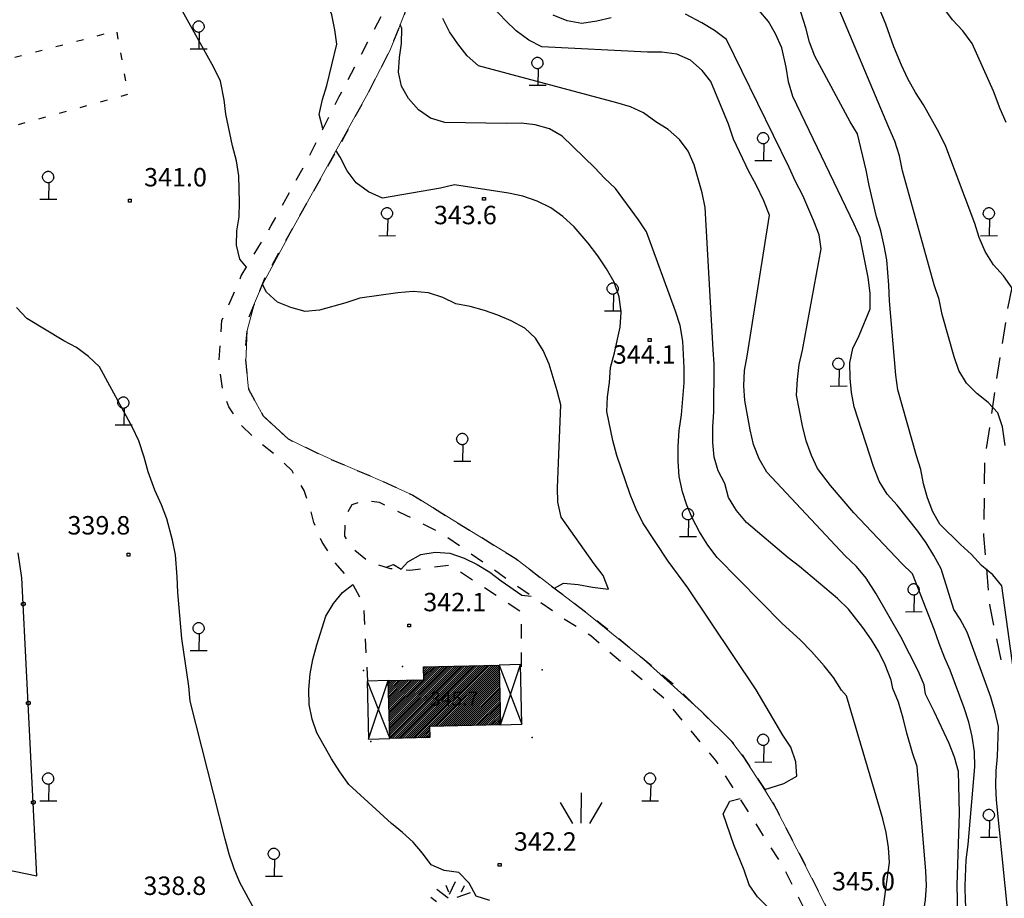
# Model space of a CAD drawing. Extents: x 1493470 to 1496130, y 5073642 to 5075330.
# Drawn here: x 1494635 to 1494774, y 5074451 to 5074575 of the extents above; entities that cross this region are included whole.
import ezdxf

# ---------------------------------------------------------------- set-up
doc = ezdxf.new("R2010")
doc.units = 0
doc.header["$LTSCALE"] = 2
doc.header["$MEASUREMENT"] = 0
for name, pattern in [('02020200', [2, 1, -1]), ('02020400', [2.5, 1.5, -1]), ('03080200', [7, 3.5, 3.5]), ('05020000', [1.5, 0.5, -1])]:
    doc.linetypes.add(name, pattern=pattern)
for name, color, linetype in [('02020200', 7, '02020200'), ('02020400', 7, '02020400'), ('03010100', 7, 'Continuous'), ('03040300', 7, 'Continuous'), ('03080200', 7, '03080200'), ('03090200', 7, 'Continuous'), ('05020111', 70, '05020000'), ('05052400', 70, 'Continuous'), ('07010101', 35, 'Continuous'), ('07010102', 32, 'Continuous'), ('07030201', 7, 'Continuous'), ('08020401', 7, 'Continuous'), ('08020402', 10, 'Continuous'), ('08020501', 7, 'Continuous'), ('V03010100', 254, 'Continuous'), ('V05020111', 70, 'Continuous')]:
    doc.layers.add(name, color=color, linetype=linetype)
doc.styles.add('LEROY', font='LEROY', dxfattribs={"height": 0.2})
doc.styles.add('LEROYIT', font='LEROYIT', dxfattribs={"height": 0.2})

# ---------------------------------------------------------------- blocks, each defined once
blk = doc.blocks.new('Q0130025')
at = {"linetype": 'Continuous'}
blk.add_line((0, 0), (0, -0.5), dxfattribs=at)
blk = doc.blocks.new('Q0130050')
at = {"linetype": 'Continuous'}
blk.add_line((0, 0), (0, -1), dxfattribs=at)
blk = doc.blocks.new('Q0020010')
at = {"linetype": 'Continuous'}
for p, q in [((-0.015, 0), (-0.008, 0.013)), ((-0.008, -0.013), (-0.015, 0)), ((-0.008, 0.013), (0.007, 0.013)), ((0.007, 0.013), (0.015, 0)), ((0.015, 0), (0.008, -0.013)), ((0.008, -0.013), (-0.008, -0.013))]:
    blk.add_line(p, q, dxfattribs=at)
blk = doc.blocks.new('Q0020100')
at = {"linetype": 'Continuous'}
for p, q in [((-0.15, 0), (-0.076, 0.129)), ((-0.075, -0.129), (-0.15, 0)), ((-0.076, 0.129), (0.074, 0.13)), ((0.074, 0.13), (0.15, 0)), ((0.15, 0), (0.076, -0.129)), ((0.076, -0.129), (-0.075, -0.129))]:
    blk.add_line(p, q, dxfattribs=at)
blk = doc.blocks.new('05052400')
at = {"linetype": 'Continuous'}
for p, q in [((-0.013, -1.033), (0.009, 1.124)), ((-0.609, -1.039), (-1.463, 0.446)), ((0.59, -1.034), (1.476, 0.438))]:
    blk.add_line(p, q, dxfattribs=at)
blk = doc.blocks.new('CAMP_EEE8B91B')
at = {"layer": 'V03010100', "linetype": 'Continuous'}
for p, q in [((1494687.579, 5074476.647), (1494694.495, 5074483.563)), ((1494687.586, 5074476.371), (1494694.785, 5074483.57)), ((1494687.592, 5074476.095), (1494695.075, 5074483.577)), ((1494687.599, 5074475.819), (1494695.365, 5074483.584)), ((1494687.606, 5074475.543), (1494695.655, 5074483.591)), ((1494687.613, 5074475.267), (1494695.945, 5074483.598)), ((1494687.62, 5074474.991), (1494696.235, 5074483.606)), ((1494687.627, 5074474.715), (1494696.525, 5074483.613)), ((1494687.633, 5074474.439), (1494696.815, 5074483.62)), ((1494687.64, 5074474.163), (1494697.105, 5074483.627)), ((1494687.647, 5074473.887), (1494697.395, 5074483.634)), ((1494687.654, 5074473.611), (1494697.685, 5074483.641)), ((1494687.734, 5074473.408), (1494697.975, 5074483.649)), ((1494688.024, 5074473.415), (1494698.265, 5074483.656)), ((1494688.314, 5074473.422), (1494698.555, 5074483.663)), ((1494688.604, 5074473.429), (1494698.845, 5074483.67)), ((1494688.894, 5074473.437), (1494699.135, 5074483.677)), ((1494689.184, 5074473.444), (1494699.425, 5074483.685)), ((1494689.474, 5074473.451), (1494699.715, 5074483.692)), ((1494689.764, 5074473.458), (1494700.005, 5074483.699)), ((1494690.054, 5074473.465), (1494700.295, 5074483.706)), ((1494690.344, 5074473.472), (1494700.585, 5074483.713)), ((1494690.634, 5074473.48), (1494700.875, 5074483.72)), ((1494690.924, 5074473.487), (1494701.165, 5074483.728)), ((1494691.214, 5074473.494), (1494701.455, 5074483.735)), ((1494691.504, 5074473.501), (1494701.745, 5074483.742)), ((1494692.428, 5074483.476), (1494692.464, 5074483.512)), ((1494692.435, 5074483.2), (1494692.754, 5074483.519)), ((1494692.442, 5074482.924), (1494693.044, 5074483.527)), ((1494692.449, 5074482.648), (1494693.335, 5074483.534)), ((1494692.456, 5074482.372), (1494693.625, 5074483.541)), ((1494692.462, 5074482.096), (1494693.915, 5074483.548)), ((1494692.469, 5074481.82), (1494694.205, 5074483.555)), ((1494693.399, 5074475.113), (1494702.035, 5074483.749)), ((1494693.689, 5074475.12), (1494702.325, 5074483.756)), ((1494693.979, 5074475.127), (1494702.615, 5074483.763)), ((1494694.269, 5074475.134), (1494702.905, 5074483.771)), ((1494694.559, 5074475.142), (1494703.083, 5074483.666)), ((1494694.849, 5074475.149), (1494703.09, 5074483.39)), ((1494695.139, 5074475.156), (1494703.097, 5074483.114)), ((1494687.463, 5074481.339), (1494687.715, 5074481.592)), ((1494687.47, 5074481.063), (1494688.005, 5074481.599)), ((1494687.476, 5074480.787), (1494688.295, 5074481.606)), ((1494687.483, 5074480.511), (1494688.585, 5074481.613)), ((1494687.49, 5074480.235), (1494688.875, 5074481.62)), ((1494687.497, 5074479.959), (1494689.166, 5074481.628)), ((1494687.504, 5074479.683), (1494689.456, 5074481.635)), ((1494687.511, 5074479.407), (1494689.746, 5074481.642)), ((1494687.517, 5074479.131), (1494690.036, 5074481.649)), ((1494687.524, 5074478.855), (1494690.326, 5074481.656)), ((1494687.531, 5074478.579), (1494690.616, 5074481.663)), ((1494687.538, 5074478.303), (1494690.906, 5074481.671)), ((1494687.545, 5074478.027), (1494691.196, 5074481.678)), ((1494687.551, 5074477.751), (1494691.486, 5074481.685)), ((1494687.558, 5074477.475), (1494691.776, 5074481.692)), ((1494687.565, 5074477.199), (1494692.066, 5074481.699)), ((1494687.572, 5074476.923), (1494692.356, 5074481.707)), ((1494695.429, 5074475.163), (1494703.103, 5074482.838)), ((1494695.719, 5074475.17), (1494703.11, 5074482.562)), ((1494696.009, 5074475.177), (1494703.117, 5074482.286)), ((1494696.299, 5074475.185), (1494703.124, 5074482.01)), ((1494696.589, 5074475.192), (1494703.131, 5074481.734)), ((1494696.879, 5074475.199), (1494703.138, 5074481.457)), ((1494697.169, 5074475.206), (1494703.144, 5074481.181)), ((1494697.459, 5074475.213), (1494703.151, 5074480.905)), ((1494697.749, 5074475.221), (1494703.158, 5074480.629)), ((1494698.039, 5074475.228), (1494703.165, 5074480.353)), ((1494698.329, 5074475.235), (1494703.172, 5074480.077)), ((1494698.619, 5074475.242), (1494703.179, 5074479.801)), ((1494698.909, 5074475.249), (1494703.185, 5074479.525)), ((1494699.199, 5074475.256), (1494703.192, 5074479.249)), ((1494699.489, 5074475.264), (1494703.199, 5074478.973)), ((1494699.779, 5074475.271), (1494703.206, 5074478.697)), ((1494700.069, 5074475.278), (1494703.213, 5074478.421)), ((1494700.359, 5074475.285), (1494703.22, 5074478.145)), ((1494700.649, 5074475.292), (1494703.226, 5074477.869)), ((1494700.939, 5074475.299), (1494703.233, 5074477.593)), ((1494701.229, 5074475.307), (1494703.24, 5074477.317)), ((1494701.519, 5074475.314), (1494703.247, 5074477.041)), ((1494701.809, 5074475.321), (1494703.254, 5074476.765)), ((1494702.099, 5074475.328), (1494703.26, 5074476.489)), ((1494702.389, 5074475.335), (1494703.267, 5074476.213)), ((1494691.794, 5074473.508), (1494693.272, 5074474.986)), ((1494692.084, 5074473.515), (1494693.279, 5074474.71)), ((1494702.679, 5074475.343), (1494703.274, 5074475.937)), ((1494702.969, 5074475.35), (1494703.281, 5074475.661)), ((1494703.259, 5074475.357), (1494703.288, 5074475.385)), ((1494692.374, 5074473.523), (1494693.286, 5074474.434)), ((1494692.664, 5074473.53), (1494693.293, 5074474.158)), ((1494692.954, 5074473.537), (1494693.3, 5074473.882)), ((1494693.244, 5074473.544), (1494693.307, 5074473.606))]:
    blk.add_line(p, q, dxfattribs=at)
blk = doc.blocks.new('08020401')
at = {"linetype": 'Continuous'}
for p, q in [((-0.1, -0.1), (-0.1, 0.1)), ((-0.1, 0.1), (0.1, 0.1)), ((0.1, 0.1), (0.1, -0.1)), ((0.1, -0.1), (-0.1, -0.1))]:
    blk.add_line(p, q, dxfattribs=at)
blk = doc.blocks.new('R0120025')
at = {"linetype": 'Continuous'}
for p, q in [((-0.491, 0.855), (-0.472, 0.907)), ((-0.472, 0.907), (-0.448, 0.957)), ((-0.448, 0.957), (-0.418, 1.006)), ((-0.418, 1.006), (-0.384, 1.051)), ((-0.384, 1.051), (-0.345, 1.093)), ((-0.345, 1.093), (-0.303, 1.131)), ((-0.303, 1.131), (-0.259, 1.164)), ((-0.259, 1.164), (-0.212, 1.193)), ((-0.212, 1.193), (-0.163, 1.217)), ((-0.163, 1.217), (-0.114, 1.234)), ((-0.114, 1.234), (-0.063, 1.244)), ((-0.063, 1.244), (-0.013, 1.248)), ((-0.013, 1.248), (-0.01, 1.248)), ((-0.01, 1.248), (0.041, 1.243)), ((0.041, 1.243), (0.091, 1.231)), ((0.091, 1.231), (0.14, 1.213)), ((0.14, 1.213), (0.188, 1.188)), ((0.188, 1.188), (0.234, 1.159)), ((0.234, 1.159), (0.277, 1.124)), ((0.277, 1.124), (0.317, 1.085)), ((0.317, 1.085), (0.354, 1.041)), ((0.354, 1.041), (0.387, 0.995)), ((0.387, 0.995), (0.415, 0.946)), ((0.415, 0.946), (0.438, 0.895)), ((0.438, 0.895), (0.455, 0.843)), ((-0.51, 0.749), (-0.504, 0.802)), ((-0.51, 0.733), (-0.51, 0.749)), ((-0.507, 0.679), (-0.51, 0.733)), ((-0.496, 0.626), (-0.507, 0.679)), ((-0.504, 0.802), (-0.491, 0.855)), ((-0.479, 0.574), (-0.496, 0.626)), ((-0.455, 0.523), (-0.479, 0.574)), ((-0.427, 0.476), (-0.455, 0.523)), ((-0.394, 0.43), (-0.427, 0.476)), ((-0.356, 0.388), (-0.394, 0.43)), ((-0.314, 0.35), (-0.356, 0.388)), ((-0.27, 0.316), (-0.314, 0.35)), ((-0.223, 0.287), (-0.27, 0.316)), ((-0.173, 0.263), (-0.223, 0.287)), ((-0.122, 0.245), (-0.173, 0.263)), ((-0.071, 0.234), (-0.122, 0.245)), ((-0.018, 0.229), (-0.071, 0.234)), ((-0.007, 0.229), (-0.018, 0.229)), ((0.045, 0.234), (-0.007, 0.229)), ((0.045, 0.234), (0.009, -1.21)), ((0.097, 0.246), (0.045, 0.234)), ((0.147, 0.264), (0.097, 0.246)), ((0.196, 0.289), (0.147, 0.264)), ((0.242, 0.318), (0.196, 0.289)), ((0.286, 0.353), (0.242, 0.318)), ((0.325, 0.392), (0.286, 0.353)), ((0.362, 0.435), (0.325, 0.392)), ((0.394, 0.481), (0.362, 0.435)), ((0.421, 0.53), (0.394, 0.481)), ((0.443, 0.581), (0.421, 0.53)), ((0.458, 0.633), (0.443, 0.581)), ((0.455, 0.843), (0.466, 0.789)), ((0.468, 0.687), (0.458, 0.633)), ((0.466, 0.789), (0.47, 0.734)), ((0.47, 0.734), (0.468, 0.687)), ((-0.747, -1.23), (0.743, -1.22))]:
    blk.add_line(p, q, dxfattribs=at)
blk = doc.blocks.new('CAMP_B1565AFC')
at = {"layer": 'V05020111', "linetype": 'Continuous', "xscale": 1.600000023841858, "yscale": 1.600000023841858, "zscale": 1.600000023841858}
for p in [(1494708.515, 5074567.516), (1494740.335, 5074556.909), (1494687.302, 5074546.303), (1494772.155, 5074546.303), (1494719.122, 5074535.696), (1494750.941, 5074525.09), (1494697.908, 5074514.483), (1494729.728, 5074503.876), (1494761.548, 5074493.27), (1494740.335, 5074472.057), (1494772.155, 5074461.45)]:
    blk.add_blockref('R0120025', p, dxfattribs=at)
blk = doc.blocks.new('CAMP_EC651912')
at = {"layer": 'V05020111', "linetype": 'Continuous', "xscale": 1.600000023841858, "yscale": 1.600000023841858, "zscale": 1.600000023841858}
for p in [(1494660.739, 5074572.649), (1494639.526, 5074551.435), (1494650.133, 5074519.616), (1494660.739, 5074487.796), (1494639.526, 5074466.583), (1494724.379, 5074466.583), (1494671.346, 5074455.976)]:
    blk.add_blockref('R0120025', p, dxfattribs=at)

msp = doc.modelspace()

# ---------------------------------------------------------------- linework, layer by layer
at = {"layer": '02020200', "linetype": '02020200', "flags": 128}
for points in [[(1494696.67, 5074592.01), (1494693.86, 5074586.36), (1494691.25, 5074580.73), (1494689.76, 5074575.64), (1494687.65, 5074570.4), (1494684.36, 5074564.04), (1494681.34, 5074558.46), (1494670.18, 5074538.66), (1494667.7, 5074532.56), (1494667.23, 5074527.74), (1494667.76, 5074522.69), (1494669.81, 5074518.91), (1494673.35, 5074515.66), (1494678.65, 5074513.09), (1494685.37, 5074510.27), (1494690.9, 5074507.74), (1494705.34, 5074498.84), (1494717.8, 5074489.33), (1494727.33, 5074481.38), (1494736.46, 5074472.45), (1494741.46, 5074464.79), (1494745.62, 5074456.76), (1494750.47, 5074447.16), (1494754.14, 5074439.88), (1494761.03, 5074425.2), (1494764.31, 5074416.7), (1494766.56, 5074409.55), (1494767.92, 5074404.31), (1494767.76, 5074399.42), (1494767.58, 5074394.74), (1494765.12, 5074384.42), (1494763.4, 5074375.66), (1494762.48, 5074366.66), (1494762.43, 5074359.23), (1494762.69, 5074351.08), (1494763.72, 5074342.86), (1494764.64, 5074331.48), (1494764.57, 5074324.24), (1494764.46, 5074320.62), (1494765.6, 5074318.19), (1494767.54, 5074317.01), (1494769.16, 5074316.74), (1494770.24, 5074317.3)], [(1494684.57, 5074481.5), (1494683.98, 5074492.42), (1494682.15, 5074495.68), (1494680.03, 5074498.15), (1494678.13, 5074501.12), (1494676.96, 5074503.86), (1494676.42, 5074506.06), (1494675.59, 5074508.38), (1494673.9, 5074511.15), (1494672.02, 5074513.01), (1494669.03, 5074515.38), (1494666.72, 5074517.61), (1494664.95, 5074520.19), (1494664.14, 5074522.53), (1494663.58, 5074526.55), (1494664, 5074532.41), (1494666.73, 5074538.65), (1494670.96, 5074545.77), (1494676.01, 5074554.95), (1494680.55, 5074563.97), (1494686.93, 5074576.16), (1494686.76, 5074578.79), (1494685.86, 5074581.01), (1494684.41, 5074582.84), (1494682.15, 5074584.47), (1494679.36, 5074585.91), (1494676.47, 5074586.35), (1494670.68, 5074586.68), (1494656.55, 5074585.12), (1494649.04, 5074583.45), (1494640.24, 5074580.89), (1494630.93, 5074578.34), (1494623.05, 5074576.48), (1494616.96, 5074575.65), (1494609.5, 5074574.74), (1494603.37, 5074574.75), (1494597.95, 5074574.5), (1494594.71, 5074574.27), (1494592.48, 5074573.63), (1494590.46, 5074572.39), (1494588.95, 5074570.9), (1494588.12, 5074569.36), (1494587.95, 5074567.68), (1494588.08, 5074565.22), (1494588.67, 5074561.69), (1494589.74, 5074557.37), (1494592.02, 5074549.2), (1494598.72, 5074522.69), (1494603.29, 5074501.08), (1494605.77, 5074486.55), (1494606.85, 5074475.73), (1494606.36, 5074467.59), (1494605.56, 5074459.44), (1494603.17, 5074450.65), (1494601.47, 5074445.86), (1494597.77, 5074436.84), (1494594.84, 5074427.29), (1494592.71, 5074419.84), (1494591.42, 5074412.45)], [(1494768.48, 5074308.31), (1494765.37, 5074311.3), (1494763.65, 5074313.25), (1494762.61, 5074315.24), (1494761.71, 5074317.66), (1494761.23, 5074320.28), (1494761.14, 5074334.02), (1494760, 5074346.88), (1494758.56, 5074359.6), (1494758.81, 5074367.98), (1494759.6, 5074376.76), (1494761.47, 5074383.46), (1494763.17, 5074390.59), (1494764.49, 5074396.07), (1494764.67, 5074404.45), (1494763.09, 5074410.94), (1494761.42, 5074416.92), (1494758.78, 5074422.66), (1494757.07, 5074427.47), (1494743.14, 5074455.35), (1494733.67, 5074470.28), (1494726.36, 5074479.05), (1494721.36, 5074483.28), (1494715.99, 5074487.88), (1494712.4, 5074490.17), (1494695, 5074502.31), (1494690.07, 5074504.83), (1494686.2, 5074506.69), (1494684.24, 5074506.99), (1494682.3, 5074506.38), (1494681.36, 5074504.73), (1494681.27, 5074501.96), (1494682.67, 5074500.06), (1494684.76, 5074498.33), (1494687.72, 5074497.41), (1494690.49, 5074497.18), (1494696.15, 5074497.89), (1494706.22, 5074491.3), (1494706.17, 5074483.52)]]:
    msp.add_lwpolyline(points, dxfattribs=at)
at = {"layer": '02020400', "linetype": '02020400', "flags": 128}
msp.add_lwpolyline([(1494773.86, 5074484.52), (1494772.26, 5074492.29), (1494771.42, 5074502.03), (1494771.56, 5074512.54), (1494772.98, 5074522.34), (1494774.81, 5074534.04), (1494777.34, 5074546.7), (1494778.46, 5074564.81), (1494778.51, 5074575.77), (1494777.19, 5074586.44), (1494776.09, 5074593.68), (1494771.41, 5074608.7), (1494771, 5074613.38), (1494772.35, 5074616.45), (1494774.62, 5074618.25), (1494777.6, 5074618.06), (1494779.71, 5074615.77), (1494781.94, 5074611.49), (1494784.36, 5074607.99), (1494786.04, 5074606.38), (1494789.97, 5074604.13)], dxfattribs=at)
at = {"layer": '03010100', "linetype": 'Continuous', "flags": 128}
msp.add_lwpolyline([(1494703.08, 5074483.78), (1494703.29, 5074475.36), (1494693.27, 5074475.11), (1494693.31, 5074473.55), (1494687.66, 5074473.41), (1494687.46, 5074481.58), (1494692.47, 5074481.71), (1494692.43, 5074483.51)], close=True, dxfattribs=at)
at = {"layer": '03040300', "linetype": 'Continuous', "flags": 128}
for points in [[(1494703.08, 5074483.78), (1494703.29, 5074475.36), (1494706.29, 5074475.43), (1494706.08, 5074483.85)], [(1494684.46, 5074481.51), (1494684.66, 5074473.33), (1494687.66, 5074473.41), (1494687.46, 5074481.58)]]:
    msp.add_lwpolyline(points, close=True, dxfattribs=at)
at = {"layer": '03080200', "linetype": '03080200', "flags": 128}
msp.add_lwpolyline([(1494606.71, 5074495.62), (1494607.75, 5074487.68), (1494608.38, 5074479.06), (1494607.37, 5074460.33), (1494637.92, 5074454.04), (1494635.81, 5074496.06), (1494635.25, 5074499.59)], dxfattribs=at)
at = {"layer": '03090200', "linetype": 'Continuous', "flags": 128}
for points in [[(1494703.08, 5074483.78), (1494706.29, 5074475.43)], [(1494703.29, 5074475.36), (1494706.08, 5074483.85)], [(1494684.66, 5074473.33), (1494687.46, 5074481.58)], [(1494684.46, 5074481.51), (1494687.66, 5074473.41)]]:
    msp.add_lwpolyline(points, dxfattribs=at)
at = {"layer": '05020111', "linetype": 'Continuous', "lineweight": 0, "flags": 128}
for points in [[(1494750.47, 5074447.16), (1494747.12, 5074453.78), (1494741.99, 5074463.77), (1494740.51, 5074466.24), (1494737.55, 5074470.79), (1494735.76, 5074473.14), (1494731.59, 5074477.21), (1494723.38, 5074484.67), (1494715.46, 5074491.11), (1494707.61, 5074497.11), (1494705.34, 5074498.84), (1494698.36, 5074503.14), (1494690.9, 5074507.74), (1494686.67, 5074509.67), (1494684.28, 5074510.72), (1494679.89, 5074512.57), (1494675.88, 5074514.43), (1494673.35, 5074515.66), (1494669.81, 5074518.91), (1494667.76, 5074522.69), (1494667.35, 5074526.61), (1494667.54, 5074530.95), (1494668.61, 5074534.8), (1494669.7, 5074537.47), (1494673.93, 5074545.31), (1494675.83, 5074548.68), (1494684.36, 5074564.04), (1494687.65, 5074570.4), (1494689.76, 5074575.64)], [(1494689.76, 5074575.64), (1494687.65, 5074570.4), (1494684.36, 5074564.04), (1494675.83, 5074548.68), (1494673.93, 5074545.31), (1494669.7, 5074537.47), (1494668.61, 5074534.8), (1494667.54, 5074530.95), (1494667.35, 5074526.61), (1494667.76, 5074522.69), (1494669.81, 5074518.91), (1494673.35, 5074515.66), (1494675.88, 5074514.43), (1494679.89, 5074512.57), (1494684.28, 5074510.72), (1494686.67, 5074509.67), (1494690.9, 5074507.74), (1494698.36, 5074503.14), (1494705.34, 5074498.84), (1494707.61, 5074497.11), (1494715.46, 5074491.11), (1494723.38, 5074484.67), (1494731.59, 5074477.21), (1494735.76, 5074473.14), (1494737.55, 5074470.79), (1494740.51, 5074466.24), (1494741.99, 5074463.77), (1494747.12, 5074453.78), (1494750.47, 5074447.16)]]:
    msp.add_lwpolyline(points, dxfattribs=at)
at = {"layer": '05020111', "linetype": '05020000', "flags": 128}
msp.add_lwpolyline([(1494611.57, 5074563.46), (1494649.13, 5074573.24), (1494650.75, 5074564.26), (1494614.63, 5074554.26), (1494616.77, 5074548.41), (1494593.68, 5074542.64)], dxfattribs=at)
at = {"layer": '07010101', "linetype": 'Continuous', "flags": 128}
for points in [[(1494775.42, 5074536.95), (1494774.19, 5074538.67), (1494772.76, 5074540.24), (1494771.62, 5074542.1), (1494770.77, 5074544.1), (1494770.15, 5074546.05), (1494766.06, 5074556.91), (1494765.11, 5074558.84), (1494762.9, 5074562.77), (1494761.77, 5074564.55), (1494760.71, 5074566.47), (1494759.8, 5074568.37), (1494758.73, 5074570.98), (1494757.62, 5074574.15), (1494755.1, 5074580.29)], [(1494763.2, 5074479.66), (1494763.01, 5074480.98), (1494762.15, 5074482.95), (1494759.71, 5074487.78), (1494756.24, 5074493.84), (1494754.81, 5074496.03), (1494753.46, 5074497.67), (1494751.87, 5074499.2), (1494740.83, 5074510.98), (1494739.76, 5074512.88), (1494738.96, 5074514.87), (1494738.46, 5074516.97), (1494737.72, 5074521.07), (1494737.56, 5074523.18), (1494737.69, 5074525.34), (1494738.03, 5074527.34), (1494741.19, 5074547.23), (1494740.39, 5074549.24), (1494739.32, 5074551.52), (1494738.29, 5074553.41), (1494736.12, 5074557.97), (1494735.4, 5074560.06), (1494732.93, 5074566.08), (1494731.69, 5074567.65), (1494730.08, 5074569.09), (1494728.13, 5074569.95), (1494726.01, 5074570.24), (1494723.99, 5074570.23), (1494709.11, 5074570.95), (1494707.25, 5074571.93), (1494705.49, 5074573.21), (1494703.98, 5074574.67), (1494702.4, 5074576.38)], [(1494669.54, 5074447.56), (1494666.5, 5074453.12), (1494665.71, 5074455.03), (1494665.02, 5074457.09), (1494664.45, 5074459.22), (1494659.52, 5074478.69), (1494659.33, 5074480.78), (1494658.35, 5074487.54), (1494657.76, 5074494.02), (1494657.71, 5074496.24), (1494657.47, 5074499.32), (1494657.03, 5074501.4), (1494656.22, 5074504.39), (1494655.46, 5074506.39), (1494654.55, 5074508.44), (1494653.58, 5074511.02), (1494653.04, 5074513.1), (1494652.29, 5074515.38), (1494651.4, 5074517.26), (1494646.73, 5074525.85), (1494645.19, 5074527.28), (1494643.49, 5074528.58), (1494641.69, 5074529.52), (1494636.49, 5074532.66), (1494635.04, 5074534.21)], [(1494768.13, 5074432.59), (1494767.68, 5074452.71), (1494768, 5074462.89), (1494767.86, 5074468.74), (1494767.3, 5074470.8), (1494766.54, 5074472.69), (1494764.42, 5074477.23), (1494763.2, 5074479.66)]]:
    msp.add_lwpolyline(points, dxfattribs=at)
at = {"layer": '07010102', "linetype": 'Continuous', "flags": 128}
for points in [[(1494678.25, 5074559.39), (1494678.22, 5074559.44), (1494677.73, 5074561.41), (1494678.16, 5074563.52), (1494678.78, 5074565.54), (1494680.18, 5074571.36), (1494679.94, 5074573.39), (1494679.49, 5074575.49), (1494678.74, 5074577.51), (1494677.7, 5074579.32), (1494676.4, 5074580.86), (1494674.66, 5074582.09), (1494672.68, 5074582.75), (1494670.54, 5074583.17), (1494666.47, 5074584.21), (1494664.53, 5074584.84), (1494662.22, 5074585.75)], [(1494667.46, 5074539.88), (1494666.52, 5074541.03), (1494666.05, 5074542.98), (1494666.12, 5074545.02), (1494666.41, 5074547), (1494666.48, 5074549.05), (1494666.4, 5074552.76), (1494666.05, 5074554.91), (1494665.49, 5074557.02), (1494664.55, 5074561.49), (1494664.3, 5074563.48), (1494663.8, 5074566.13), (1494662.86, 5074568.06), (1494658.2, 5074576.44), (1494656.63, 5074577.8), (1494654.65, 5074578.37), (1494652.51, 5074578.66), (1494650.4, 5074578.72), (1494636.61, 5074579.9)], [(1494774.43, 5074514.76), (1494774.04, 5074517.39), (1494773.38, 5074519.34), (1494772.04, 5074520.82), (1494770.43, 5074522.09), (1494768.96, 5074523.52), (1494767.9, 5074525.33), (1494767.23, 5074527.27), (1494765.53, 5074533.23), (1494765.13, 5074535.33), (1494764.43, 5074537.41), (1494759.95, 5074553.47), (1494759.54, 5074555.59), (1494758.87, 5074557.67), (1494758.04, 5074559.58), (1494750.27, 5074578.08)], [(1494767.21, 5074491.59), (1494765.38, 5074497.34), (1494764.39, 5074499.22), (1494763.28, 5074501), (1494762.11, 5074502.66), (1494759.21, 5074506.33), (1494757.79, 5074507.9), (1494756.64, 5074509.73), (1494755.85, 5074511.8), (1494753.14, 5074520.19), (1494752.76, 5074522.23), (1494752.55, 5074524.23), (1494752.51, 5074526.39), (1494752.95, 5074528.43), (1494753.84, 5074530.28), (1494755.39, 5074534.04), (1494755.41, 5074536.23), (1494755.1, 5074538.44), (1494753.98, 5074544.07), (1494753.14, 5074545.95), (1494744.47, 5074563.98), (1494743.89, 5074566.02), (1494743.56, 5074568.1), (1494742.95, 5074570.85), (1494742.05, 5074572.8), (1494741.08, 5074574.55), (1494739.71, 5074576.16)], [(1494775.83, 5074481.37), (1494773.96, 5074494.95), (1494772.68, 5074496.52), (1494771.11, 5074497.84), (1494769.68, 5074499.39), (1494768.11, 5074500.77), (1494765.23, 5074503.65), (1494764.23, 5074505.41), (1494763.49, 5074507.34), (1494762.89, 5074509.33), (1494762.56, 5074511.38), (1494761.91, 5074513.3), (1494759.3, 5074522.6), (1494759.01, 5074524.67), (1494758.1, 5074535.16), (1494758.04, 5074537.34), (1494757.74, 5074540.92), (1494757.39, 5074542.9), (1494756.88, 5074545), (1494756.28, 5074547.01), (1494755.23, 5074551.4), (1494754.83, 5074553.58), (1494753.6, 5074558.7), (1494752.56, 5074560.41), (1494747.58, 5074569.66), (1494746.85, 5074571.65), (1494746.33, 5074573.65), (1494745.35, 5074576.73)], [(1494774.57, 5074560.3), (1494773.71, 5074562.22), (1494772.76, 5074564.7), (1494769.76, 5074571.45), (1494768.48, 5074573.23), (1494767, 5074574.8), (1494765.77, 5074576.42)], [(1494758.37, 5074481.64), (1494757.49, 5074483.8), (1494756.63, 5074485.63), (1494755.57, 5074487.35), (1494754.38, 5074489.05), (1494752.36, 5074491.65), (1494750.79, 5074493.14), (1494745.45, 5074497.7), (1494743.83, 5074498.92), (1494737.94, 5074503.87), (1494736.57, 5074505.59), (1494735.42, 5074507.42), (1494734.91, 5074509.4), (1494733.96, 5074511.19), (1494733.41, 5074513.12), (1494733.22, 5074515.16), (1494733.23, 5074517.37), (1494733.36, 5074519.48), (1494733.41, 5074526.2), (1494733.27, 5074528.27), (1494732.15, 5074548.29), (1494731.69, 5074550.36), (1494730.57, 5074554.34), (1494729.71, 5074556.24), (1494728.53, 5074557.88), (1494726.92, 5074559.33), (1494725.17, 5074560.4), (1494723.43, 5074561.66), (1494721.61, 5074562.53), (1494719.68, 5074563.07), (1494700.18, 5074568.27), (1494698.58, 5074569.69), (1494697.25, 5074571.38), (1494696.09, 5074573.08), (1494695.16, 5074574.98)], [(1494718.87, 5074575.07), (1494716.86, 5074574.59), (1494714.76, 5074574.27), (1494712.66, 5074574.63), (1494710.72, 5074575.44)], [(1494766.66, 5074483.04), (1494765.91, 5074484.76), (1494765.1, 5074486.8), (1494764.47, 5074488.72), (1494761.37, 5074496.64), (1494759.85, 5074498.08), (1494753.08, 5074505.23), (1494749.79, 5074509.1), (1494747.97, 5074511.51), (1494747.11, 5074513.34), (1494746.37, 5074515.41), (1494745.84, 5074517.53), (1494745.03, 5074521.84), (1494745.13, 5074524.03), (1494745.37, 5074526.16), (1494745.86, 5074528.18), (1494748.5, 5074542.48), (1494748.19, 5074544.47), (1494747.47, 5074546.4), (1494745.9, 5074549.99), (1494744.86, 5074551.98), (1494743.99, 5074553.96), (1494735.14, 5074571.99), (1494733.45, 5074573.26), (1494731.65, 5074574.36), (1494729.38, 5074575.58)], [(1494752.05, 5074479.44), (1494751.33, 5074480.24), (1494750.22, 5074482), (1494748.91, 5074483.67), (1494747.14, 5074485.69), (1494745.52, 5074487.33), (1494743, 5074489.63), (1494733.81, 5074498.95), (1494732.5, 5074500.67), (1494731.31, 5074502.55), (1494730.35, 5074504.45), (1494729.54, 5074506.32), (1494728.94, 5074508.23), (1494728.46, 5074510.35), (1494728.3, 5074512.53), (1494728.31, 5074514.64), (1494728.46, 5074516.88), (1494728.77, 5074519.07), (1494729.16, 5074523.58), (1494729.18, 5074525.7), (1494728.99, 5074529.48), (1494728.59, 5074531.65), (1494727.96, 5074533.7), (1494723.85, 5074544.88), (1494722.73, 5074546.59), (1494719.48, 5074550.97), (1494717.96, 5074552.43), (1494716.58, 5074553.92), (1494711.97, 5074558.35), (1494710.17, 5074559.39), (1494708.16, 5074559.98), (1494706.17, 5074560.22), (1494704.1, 5074560.15), (1494695.41, 5074560.31), (1494693.42, 5074560.92), (1494691.7, 5074562.07), (1494690.29, 5074563.67), (1494689.31, 5074565.42), (1494688.88, 5074567.38), (1494689.03, 5074569.45), (1494689.32, 5074571.44), (1494689.37, 5074573.55), (1494689.15, 5074574.14)], [(1494740.52, 5074466.24), (1494741.3, 5074466.47), (1494743.24, 5074467.09), (1494745.05, 5074468.09), (1494744.89, 5074470.13), (1494744.23, 5074472.19), (1494743.09, 5074473.9), (1494739.3, 5074480.29), (1494729.69, 5074494.69), (1494726.91, 5074498.41), (1494723.32, 5074503.82), (1494722.39, 5074505.76), (1494721.56, 5074507.81), (1494719.69, 5074513.31), (1494719.12, 5074515.44), (1494718.28, 5074519.52), (1494718.34, 5074521.6), (1494718.66, 5074523.65), (1494718.78, 5074525.76), (1494719.34, 5074527.79), (1494720.13, 5074531.42), (1494720.27, 5074533.55), (1494720, 5074535.72), (1494719.29, 5074537.77), (1494718.2, 5074539.67), (1494716.99, 5074541.5), (1494715.64, 5074543.27), (1494713.65, 5074545.56), (1494712.06, 5074547.05), (1494710.38, 5074548.27), (1494708.44, 5074549.18), (1494706.41, 5074549.92), (1494704.41, 5074550.34), (1494696.79, 5074551.51), (1494694.82, 5074551.05), (1494686.65, 5074549.65), (1494684.66, 5074550.51), (1494682.91, 5074551.8), (1494681.66, 5074553.49), (1494680.65, 5074555.39), (1494680.11, 5074556.28)], [(1494710.89, 5074494.6), (1494712.17, 5074495.31), (1494714.24, 5074495.15), (1494716.25, 5074494.78), (1494718.48, 5074494.5), (1494717.76, 5074496.39), (1494716.46, 5074498.05), (1494711.83, 5074504.63), (1494711.36, 5074506.75), (1494711.33, 5074508.79), (1494711.77, 5074520.46), (1494711.28, 5074522.47), (1494710.14, 5074526.21), (1494709.3, 5074528.16), (1494708.22, 5074529.89), (1494706.7, 5074531.3), (1494704.8, 5074532.33), (1494702.91, 5074533.13), (1494701.02, 5074533.8), (1494699.02, 5074534.33), (1494696.99, 5074534.72), (1494695.13, 5074535.62), (1494693.1, 5074536.27), (1494690.97, 5074536.45), (1494688.82, 5074536.27), (1494683.44, 5074535.51), (1494681.45, 5074534.85), (1494677.77, 5074533.85), (1494675.74, 5074533.65), (1494673.73, 5074534.19), (1494671.85, 5074534.97), (1494670.28, 5074536.38), (1494669.7, 5074537.47)], [(1494687.14, 5074497.59), (1494688.21, 5074497.98), (1494689.27, 5074497.28), (1494690.19, 5074498.34), (1494692.06, 5074499.38), (1494694.06, 5074499.69), (1494696.15, 5074499.56), (1494698.16, 5074498.87), (1494699.98, 5074497.98), (1494701.79, 5074496.89), (1494703.38, 5074495.66), (1494706.3, 5074493.64), (1494707.62, 5074493.51)], [(1494701.76, 5074450.59), (1494699.84, 5074451.2), (1494698.84, 5074453), (1494697.4, 5074454.51), (1494695.34, 5074454.82), (1494693.49, 5074455.62), (1494692.26, 5074457.26), (1494690.94, 5074458.8), (1494689.44, 5074460.18), (1494687.89, 5074461.45), (1494681.88, 5074466.92), (1494680.62, 5074468.7), (1494679.46, 5074470.53), (1494677.4, 5074474.23), (1494676.71, 5074476.13), (1494676.32, 5074478.19), (1494676.24, 5074480.34), (1494676.42, 5074482.52), (1494676.81, 5074484.56), (1494677.36, 5074486.65), (1494678.66, 5074490.67), (1494679.72, 5074492.45), (1494681.02, 5074494.02), (1494682.44, 5074495.16)], [(1494780.95, 5074401.76), (1494779.63, 5074403.83), (1494778.73, 5074405.64), (1494777.92, 5074407.65), (1494777.35, 5074409.68), (1494777.03, 5074411.73), (1494776.9, 5074413.9), (1494777.04, 5074416), (1494777.08, 5074420.59), (1494776.94, 5074422.72), (1494775.51, 5074442.73), (1494775.22, 5074444.73), (1494773.21, 5074464.73), (1494773.13, 5074466.73), (1494773.16, 5074468.87), (1494773.35, 5074470.87), (1494773.5, 5074475.1), (1494773.04, 5074477.14), (1494772.4, 5074479.24), (1494769.06, 5074488.41), (1494768.08, 5074490.24), (1494767.21, 5074491.59)], [(1494778.16, 5074370.03), (1494777.19, 5074371.19), (1494776.63, 5074373.24), (1494776.24, 5074375.22), (1494775.93, 5074377.4), (1494775.61, 5074381.05), (1494774.5, 5074401.18), (1494774.52, 5074403.22), (1494773.78, 5074420.52), (1494773.24, 5074422.52), (1494770.36, 5074436.18), (1494770.04, 5074438.27), (1494768.84, 5074450.4), (1494768.79, 5074452.66), (1494768.91, 5074456.31), (1494769.21, 5074458.47), (1494770.14, 5074469.42), (1494770.08, 5074471.52), (1494769.79, 5074473.72), (1494769.31, 5074475.73), (1494768.65, 5074477.73), (1494766.66, 5074483.04)], [(1494763.49, 5074428.12), (1494763.71, 5074429.53), (1494763.5, 5074431.65), (1494762.79, 5074436.28), (1494762.59, 5074438.34), (1494762.53, 5074440.55), (1494762.68, 5074446.4), (1494762.87, 5074448.52), (1494763.19, 5074450.64), (1494763.32, 5074452.68), (1494763.26, 5074454.69), (1494762.03, 5074469.45), (1494761.35, 5074471.38), (1494760.54, 5074474.19), (1494760.06, 5074476.28), (1494759.4, 5074478.52), (1494758.61, 5074480.49), (1494758.37, 5074481.64)], [(1494756.56, 5074442.63), (1494756.75, 5074444.26), (1494756.67, 5074446.34), (1494757.07, 5074448.42), (1494758.11, 5074455.91), (1494757.97, 5074458.04), (1494757.66, 5074460.15), (1494757.19, 5074462.09), (1494756, 5074466.09), (1494752.05, 5074479.44)], [(1494741.61, 5074448.95), (1494739.49, 5074451.1), (1494738.34, 5074452.78), (1494737.63, 5074454.84), (1494736.16, 5074458.44), (1494734.67, 5074462.77), (1494735.62, 5074464.57), (1494737.05, 5074464.95)]]:
    msp.add_lwpolyline(points, dxfattribs=at)
at = {"layer": '08020402', "linetype": 'Continuous'}
msp.add_point((1494692.77, 5074479.24), dxfattribs=at)
at = {"layer": '08020501', "linetype": 'Continuous'}
for p in [(1494683.95, 5074483.02), (1494689.48, 5074483.59), (1494709.15, 5074483.09), (1494696.95, 5074475.3), (1494707.76, 5074473.57), (1494684.99, 5074472.99)]:
    msp.add_point(p, dxfattribs=at)

# ---------------------------------------------------------------- block references
at = {"layer": '03080200', "linetype": 'Continuous', "xscale": 1.999999999245895, "yscale": 1.999999999245895, "zscale": 1.999999999245895, "rotation": 92.87360063496656}
for name, p in [('Q0020100', (1494636, 5074492.39)), ('Q0020010', (1494636, 5074492.39)), ('Q0020100', (1494636.7, 5074478.41)), ('Q0020010', (1494636.7, 5074478.41)), ('Q0020100', (1494637.4, 5074464.42)), ('Q0020010', (1494637.4, 5074464.42))]:
    msp.add_blockref(name, p, dxfattribs=at)
at = {"layer": '05052400', "linetype": 'Continuous', "xscale": 2, "yscale": 2, "zscale": 2}
msp.add_blockref('05052400', (1494714.67, 5074463.52), dxfattribs=at)
at = {"layer": '07030201', "linetype": 'Continuous'}
for name, p, xscale, yscale, zscale, rotation in [('Q0130025', (1494695.59, 5074452.72), 2.00000000015642, 2.00000000015642, 2.00000000015642, 22.10895906916249), ('Q0130050', (1494696.88, 5074453.22), 2.000000000311834, 2.000000000311834, 2.000000000311834, 335.4488102218195), ('Q0130025', (1494698.16, 5074452.64), 2.000000000311834, 2.000000000311834, 2.000000000311834, 335.4488102218195), ('Q0130025', (1494693.45, 5074451.06), 1.999999999572526, 1.999999999572526, 1.999999999572526, 51.85604972014301), ('Q0130050', (1494694.31, 5074452.16), 1.999999999572526, 1.999999999572526, 1.999999999572526, 51.85604972014301), ('Q0130050', (1494699, 5074451.67), 1.999999999950918, 1.999999999950918, 1.999999999950918, 289.3587105677668)]:
    msp.add_blockref(name, p, dxfattribs=dict(at, xscale=xscale, yscale=yscale, zscale=zscale, rotation=rotation))
at = {"layer": '08020401', "linetype": 'Continuous', "xscale": 2, "yscale": 2, "zscale": 2}
for p in [(1494700.94, 5074549.53), (1494651.02, 5074549.28), (1494724.3, 5074529.62), (1494650.82, 5074499.34), (1494690.39, 5074489.36), (1494703.16, 5074455.59)]:
    msp.add_blockref('08020401', p, dxfattribs=at)
at = {"layer": 'V03010100', "linetype": 'Continuous'}
msp.add_blockref('CAMP_EEE8B91B', (0, 0), dxfattribs=at)
at = {"layer": 'V05020111', "linetype": 'Continuous'}
for name in ['CAMP_B1565AFC', 'CAMP_EC651912']:
    msp.add_blockref(name, (0, 0), dxfattribs=at)

# ---------------------------------------------------------------- texts
at = {"layer": '08020401', "linetype": 'Continuous', "style": 'LEROYIT'}
for s, p in [('341.0', (1494653.02, 5074551.28)), ('343.6', (1494693.89, 5074545.95)), ('344.1', (1494719.11, 5074526.28)), ('339.8', (1494642.22, 5074502.19)), ('342.1', (1494692.39, 5074491.36)), ('342.2', (1494705.16, 5074457.59)), ('338.8', (1494652.93, 5074451.35)), ('345.0', (1494750.02, 5074451.99))]:
    msp.add_text(s, height=2.6, dxfattribs=at).set_placement(p)
at = {"layer": '08020402', "linetype": 'Continuous', "style": 'LEROY'}
msp.add_text('345.7', height=2, dxfattribs=at).set_placement((1494693.33, 5074478.04))

doc.saveas('drawing.dxf')
